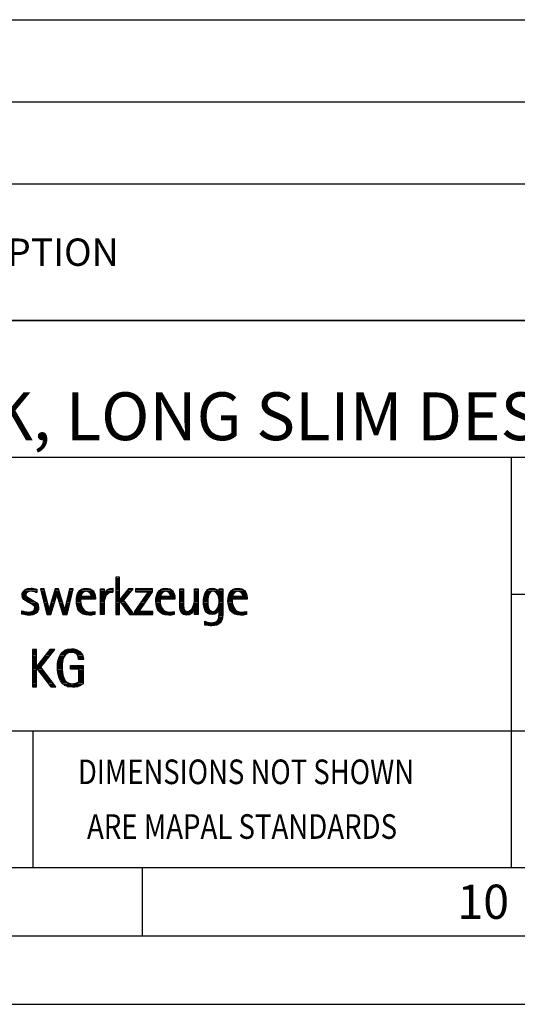
# Model space of a CAD drawing. Units: millimetres. Extents: x 0 to 594, y 0 to 420.
# Drawn here: x 438 to 474, y 0 to 72 of the extents above; entities that cross this region are included whole.
import ezdxf

# ---------------------------------------------------------------- set-up
doc = ezdxf.new("R2010")
doc.units = ezdxf.units.MM
doc.header["$LTSCALE"] = 32.67
doc.layers.get('0').update_dxf_attribs({"linetype": 'CONTINUOUS'})
doc.layers.add('607433779-000-00-ED1_FORMAT', color=7, linetype='CONTINUOUS')
doc.layers.add('607433779-000-00-ED1_TABLE', color=7, linetype='CONTINUOUS')
doc.styles.get("Standard").update_dxf_attribs({"font": 'TXT.SHX', "width": 0.7})

# ---------------------------------------------------------------- blocks, each defined once
blk = doc.blocks.new('TITLEBLOCK_BL6', base_point=(489, 30))
at = {"layer": '607433779-000-00-ED1_FORMAT', "color": 7, "linetype": 'CONTINUOUS'}
for p, q in [((584, 50), (394, 50)), ((394, 40), (584, 40)), ((474, 40), (474, 10)), ((394, 20), (584, 20))]:
    blk.add_line(p, q, dxfattribs=at)
at = {"layer": '607433779-000-00-ED1_FORMAT', "color": 3, "linetype": 'CONTINUOUS'}
for p, q in [((474, 30), (514, 30)), ((439, 20), (439, 10))]:
    blk.add_line(p, q, dxfattribs=at)
at = {"layer": '607433779-000-00-ED1_FORMAT', "color": 2, "linetype": 'CONTINUOUS'}
for s, width, p in [('DIMENSIONS NOT SHOWN', 0.819048, (442.293, 16.1)), ('ARE MAPAL STANDARDS', 0.823308, (442.957, 12.1))]:
    blk.add_text(s, height=1.8, dxfattribs=dict(at, width=width)).set_placement(p)
blk = doc.blocks.new('FIRMENLOGO_BL8', base_point=(425.34, 30.061))
at = {"layer": '607433779-000-00-ED1_FORMAT', "color": 9, "linetype": 'CONTINUOUS'}
for p, q in [((445.335, 31.227), (445.066, 31.227)), ((445.066, 31.227), (445.066, 28.499)), ((445.066, 31.145), (445.335, 31.145)), ((445.066, 31.045), (445.335, 31.045)), ((445.335, 29.586), (445.335, 31.227)), ((438.324, 30.245), (439.292, 30.245)), ((438.465, 30.345), (439.292, 30.345)), ((439.83, 30.381), (439.561, 30.381)), ((439.561, 30.381), (440.016, 28.499)), ((439.57, 30.345), (439.839, 30.345)), ((439.594, 30.245), (439.862, 30.245)), ((440.174, 28.918), (439.83, 30.381)), ((440.633, 30.381), (440.182, 28.918)), ((440.591, 30.245), (440.908, 30.245)), ((440.622, 30.345), (440.877, 30.345)), ((440.866, 30.381), (440.633, 30.381)), ((441.32, 28.918), (440.866, 30.381)), ((441.668, 30.381), (441.329, 28.918)), ((441.498, 28.499), (441.938, 30.381)), ((441.637, 30.245), (441.906, 30.245)), ((441.66, 30.345), (441.929, 30.345)), ((441.938, 30.381), (441.668, 30.381)), ((442.419, 30.245), (443.379, 30.245)), ((442.554, 30.345), (443.251, 30.345)), ((443.939, 30.345), (444.207, 30.345)), ((443.939, 30.245), (444.207, 30.245)), ((444.368, 30.245), (444.844, 30.245)), ((444.5, 30.345), (444.844, 30.345)), ((445.066, 30.945), (445.335, 30.945)), ((445.066, 30.845), (445.335, 30.845)), ((445.066, 30.745), (445.335, 30.745)), ((445.066, 30.645), (445.335, 30.645)), ((445.066, 30.545), (445.335, 30.545)), ((445.066, 30.445), (445.335, 30.445)), ((445.066, 30.345), (445.335, 30.345)), ((445.066, 30.245), (445.335, 30.245)), ((445.995, 30.381), (445.342, 29.586)), ((445.647, 29.546), (446.323, 30.381)), ((445.883, 30.245), (446.213, 30.245)), ((445.965, 30.345), (446.294, 30.345)), ((446.323, 30.381), (445.995, 30.381)), ((447.75, 30.381), (446.509, 30.381)), ((446.509, 30.381), (446.509, 30.156)), ((446.509, 30.345), (447.75, 30.345)), ((446.509, 30.245), (447.75, 30.245)), ((447.75, 30.152), (447.75, 30.381)), ((448.24, 30.245), (449.2, 30.245)), ((448.375, 30.345), (449.072, 30.345)), ((449.744, 30.345), (450.012, 30.345)), ((449.744, 30.245), (450.012, 30.245)), ((450.82, 30.345), (451.088, 30.345)), ((450.82, 30.245), (451.088, 30.245)), ((451.717, 30.245), (452.522, 30.245)), ((451.838, 30.345), (452.405, 30.345)), ((452.623, 30.345), (452.891, 30.345)), ((452.623, 30.245), (452.891, 30.245)), ((453.519, 30.245), (454.479, 30.245)), ((453.654, 30.345), (454.351, 30.345)), ((438.206, 29.945), (438.475, 29.945)), ((438.212, 29.845), (438.519, 29.845)), ((438.218, 30.045), (438.498, 30.045)), ((438.239, 29.745), (438.65, 29.745)), ((438.254, 30.145), (438.609, 30.145)), ((438.302, 29.645), (438.834, 29.645)), ((438.41, 29.545), (439.002, 29.545)), ((439.188, 30.145), (439.292, 30.145)), ((439.618, 30.145), (439.886, 30.145)), ((439.642, 30.045), (439.909, 30.045)), ((439.666, 29.945), (439.933, 29.945)), ((439.69, 29.845), (439.956, 29.845)), ((439.715, 29.745), (439.98, 29.745)), ((439.739, 29.645), (440.003, 29.645)), ((439.763, 29.545), (440.027, 29.545)), ((440.308, 28.499), (440.748, 29.942)), ((440.375, 29.545), (440.627, 29.545)), ((440.406, 29.645), (440.657, 29.645)), ((440.437, 29.745), (440.688, 29.745)), ((440.468, 29.845), (440.718, 29.845)), ((440.498, 29.945), (441.001, 29.945)), ((440.529, 30.045), (440.97, 30.045)), ((440.56, 30.145), (440.939, 30.145)), ((440.748, 29.942), (440.755, 29.942)), ((440.755, 29.942), (441.198, 28.499)), ((440.785, 29.845), (441.032, 29.845)), ((440.816, 29.745), (441.063, 29.745)), ((440.846, 29.645), (441.094, 29.645)), ((440.877, 29.545), (441.126, 29.545)), ((441.475, 29.545), (441.743, 29.545)), ((441.498, 29.645), (441.766, 29.645)), ((441.521, 29.745), (441.789, 29.745)), ((441.544, 29.845), (441.813, 29.845)), ((441.567, 29.945), (441.836, 29.945)), ((441.59, 30.045), (441.859, 30.045)), ((441.614, 30.145), (441.883, 30.145)), ((442.176, 29.545), (442.483, 29.545)), ((442.183, 29.645), (443.566, 29.645)), ((442.193, 29.745), (443.565, 29.745)), ((442.213, 29.845), (442.503, 29.845)), ((442.24, 29.945), (442.533, 29.945)), ((442.279, 30.045), (442.586, 30.045)), ((442.335, 30.145), (442.691, 30.145)), ((443.097, 30.145), (443.458, 30.145)), ((443.2, 30.045), (443.507, 30.045)), ((443.246, 29.945), (443.538, 29.945)), ((443.259, 29.845), (443.556, 29.845)), ((443.939, 30.145), (444.207, 30.145)), ((443.939, 30.045), (444.207, 30.045)), ((443.939, 29.945), (444.404, 29.945)), ((443.939, 29.845), (444.336, 29.845)), ((443.939, 29.745), (444.288, 29.745)), ((443.939, 29.645), (444.253, 29.645)), ((443.939, 29.545), (444.232, 29.545)), ((444.229, 30.045), (444.52, 30.045)), ((444.286, 30.145), (444.844, 30.145)), ((445.066, 30.145), (445.335, 30.145)), ((445.066, 30.045), (445.335, 30.045)), ((445.066, 29.945), (445.335, 29.945)), ((445.066, 29.845), (445.335, 29.845)), ((445.066, 29.745), (445.335, 29.745)), ((445.066, 29.645), (445.335, 29.645)), ((445.066, 29.545), (445.648, 29.545)), ((445.342, 29.586), (445.335, 29.586)), ((445.39, 29.645), (445.727, 29.645)), ((445.472, 29.745), (445.808, 29.745)), ((445.554, 29.845), (445.889, 29.845)), ((445.637, 29.945), (445.97, 29.945)), ((446.406, 28.499), (445.647, 29.546)), ((445.719, 30.045), (446.051, 30.045)), ((445.801, 30.145), (446.132, 30.145)), ((447.422, 30.156), (446.438, 28.72)), ((446.509, 30.156), (447.422, 30.156)), ((446.77, 28.724), (447.75, 30.152)), ((447.003, 29.545), (447.334, 29.545)), ((447.072, 29.645), (447.402, 29.645)), ((447.14, 29.745), (447.471, 29.745)), ((447.209, 29.845), (447.54, 29.845)), ((447.278, 29.945), (447.608, 29.945)), ((447.346, 30.045), (447.677, 30.045)), ((447.415, 30.145), (447.746, 30.145)), ((447.996, 29.545), (448.304, 29.545)), ((448.003, 29.645), (449.388, 29.645)), ((448.013, 29.745), (449.387, 29.745)), ((448.033, 29.845), (448.324, 29.845)), ((448.06, 29.945), (448.354, 29.945)), ((448.099, 30.045), (448.407, 30.045)), ((448.156, 30.145), (448.512, 30.145)), ((448.918, 30.145), (449.279, 30.145)), ((449.021, 30.045), (449.329, 30.045)), ((449.066, 29.945), (449.359, 29.945)), ((449.079, 29.845), (449.377, 29.845)), ((449.744, 30.145), (450.012, 30.145)), ((449.744, 30.045), (450.012, 30.045)), ((449.744, 29.945), (450.012, 29.945)), ((449.744, 29.845), (450.012, 29.845)), ((449.744, 29.745), (450.012, 29.745)), ((449.744, 29.645), (450.012, 29.645)), ((449.744, 29.545), (450.012, 29.545)), ((450.816, 29.545), (451.088, 29.545)), ((450.82, 30.145), (451.088, 30.145)), ((450.82, 30.045), (451.088, 30.045)), ((450.82, 29.945), (451.088, 29.945)), ((450.82, 29.845), (451.088, 29.845)), ((450.82, 29.745), (451.088, 29.745)), ((450.82, 29.645), (451.088, 29.645)), ((451.485, 29.545), (451.793, 29.545)), ((451.494, 29.645), (451.8, 29.645)), ((451.508, 29.745), (451.815, 29.745)), ((451.528, 29.845), (451.837, 29.845)), ((451.557, 29.945), (451.869, 29.945)), ((451.594, 30.045), (451.918, 30.045)), ((451.644, 30.145), (452.009, 30.145)), ((452.361, 30.145), (452.585, 30.145)), ((452.463, 30.045), (452.891, 30.045)), ((452.522, 29.945), (452.891, 29.945)), ((452.562, 29.845), (452.891, 29.845)), ((452.59, 29.745), (452.891, 29.745)), ((452.61, 29.645), (452.891, 29.645)), ((452.62, 29.545), (452.891, 29.545)), ((452.623, 30.145), (452.891, 30.145)), ((453.276, 29.545), (453.583, 29.545)), ((453.283, 29.645), (454.667, 29.645)), ((453.293, 29.745), (454.665, 29.745)), ((453.313, 29.845), (453.603, 29.845)), ((453.34, 29.945), (453.633, 29.945)), ((453.379, 30.045), (453.686, 30.045)), ((453.435, 30.145), (453.791, 30.145)), ((454.197, 30.145), (454.558, 30.145)), ((454.3, 30.045), (454.607, 30.045)), ((454.345, 29.945), (454.638, 29.945)), ((454.358, 29.845), (454.656, 29.845)), ((438.577, 29.445), (439.164, 29.445)), ((438.764, 29.345), (439.288, 29.345)), ((438.95, 29.245), (439.359, 29.245)), ((439.079, 29.145), (439.396, 29.145)), ((439.106, 28.845), (439.385, 28.845)), ((439.134, 29.045), (439.409, 29.045)), ((439.14, 28.945), (439.404, 28.945)), ((439.787, 29.445), (440.05, 29.445)), ((439.811, 29.345), (440.074, 29.345)), ((439.836, 29.245), (440.097, 29.245)), ((439.86, 29.145), (440.121, 29.145)), ((439.884, 29.045), (440.144, 29.045)), ((439.908, 28.945), (440.168, 28.945)), ((439.932, 28.845), (440.414, 28.845)), ((440.182, 28.918), (440.174, 28.918)), ((440.191, 28.945), (440.444, 28.945)), ((440.221, 29.045), (440.474, 29.045)), ((440.252, 29.145), (440.505, 29.145)), ((440.283, 29.245), (440.535, 29.245)), ((440.314, 29.345), (440.566, 29.345)), ((440.345, 29.445), (440.596, 29.445)), ((440.908, 29.445), (441.157, 29.445)), ((440.938, 29.345), (441.188, 29.345)), ((440.969, 29.245), (441.219, 29.245)), ((441, 29.145), (441.25, 29.145)), ((441.03, 29.045), (441.281, 29.045)), ((441.061, 28.945), (441.312, 28.945)), ((441.092, 28.845), (441.579, 28.845)), ((441.329, 28.918), (441.32, 28.918)), ((441.335, 28.945), (441.602, 28.945)), ((441.359, 29.045), (441.626, 29.045)), ((441.382, 29.145), (441.649, 29.145)), ((441.405, 29.245), (441.673, 29.245)), ((441.428, 29.345), (441.696, 29.345)), ((441.451, 29.445), (441.719, 29.445)), ((442.176, 29.445), (442.487, 29.445)), ((442.184, 29.345), (442.495, 29.345)), ((442.193, 29.245), (442.514, 29.245)), ((442.213, 29.145), (442.543, 29.145)), ((442.24, 29.045), (442.585, 29.045)), ((442.275, 28.945), (442.643, 28.945)), ((442.324, 28.845), (442.728, 28.845)), ((443.939, 29.445), (444.218, 29.445)), ((443.939, 29.345), (444.209, 29.345)), ((443.939, 29.245), (444.207, 29.245)), ((443.939, 29.145), (444.207, 29.145)), ((443.939, 29.045), (444.207, 29.045)), ((443.939, 28.945), (444.207, 28.945)), ((443.939, 28.845), (444.207, 28.845)), ((445.066, 29.445), (445.335, 29.445)), ((445.066, 29.345), (445.335, 29.345)), ((445.066, 29.245), (445.335, 29.245)), ((445.066, 29.145), (445.335, 29.145)), ((445.066, 29.045), (445.335, 29.045)), ((445.066, 28.945), (445.335, 28.945)), ((445.066, 28.845), (445.335, 28.845)), ((445.335, 28.499), (445.335, 29.503)), ((445.335, 29.503), (445.342, 29.503)), ((445.342, 29.503), (446.073, 28.499)), ((445.385, 29.445), (445.72, 29.445)), ((445.457, 29.345), (445.793, 29.345)), ((445.53, 29.245), (445.865, 29.245)), ((445.603, 29.145), (445.938, 29.145)), ((445.676, 29.045), (446.01, 29.045)), ((445.749, 28.945), (446.082, 28.945)), ((445.822, 28.845), (446.155, 28.845)), ((446.523, 28.845), (446.853, 28.845)), ((446.592, 28.945), (446.922, 28.945)), ((446.661, 29.045), (446.99, 29.045)), ((446.729, 29.145), (447.059, 29.145)), ((446.798, 29.245), (447.128, 29.245)), ((446.866, 29.345), (447.196, 29.345)), ((446.935, 29.445), (447.265, 29.445)), ((447.997, 29.445), (448.308, 29.445)), ((448.004, 29.345), (448.316, 29.345)), ((448.013, 29.245), (448.334, 29.245)), ((448.033, 29.145), (448.364, 29.145)), ((448.06, 29.045), (448.406, 29.045)), ((448.095, 28.945), (448.464, 28.945)), ((448.144, 28.845), (448.548, 28.845)), ((449.744, 29.445), (450.012, 29.445)), ((449.744, 29.345), (450.012, 29.345)), ((449.744, 29.245), (450.012, 29.245)), ((449.744, 29.145), (450.013, 29.145)), ((449.744, 29.045), (450.02, 29.045)), ((449.75, 28.945), (450.038, 28.945)), ((449.766, 28.845), (450.076, 28.845)), ((450.554, 28.845), (450.779, 28.845)), ((450.635, 28.945), (451.088, 28.945)), ((450.69, 29.045), (451.088, 29.045)), ((450.731, 29.145), (451.088, 29.145)), ((450.764, 29.245), (451.088, 29.245)), ((450.79, 29.345), (451.088, 29.345)), ((450.807, 29.445), (451.088, 29.445)), ((450.82, 28.845), (451.088, 28.845)), ((451.48, 29.445), (451.788, 29.445)), ((451.484, 29.345), (451.791, 29.345)), ((451.49, 29.245), (451.798, 29.245)), ((451.502, 29.145), (451.811, 29.145)), ((451.519, 29.045), (451.834, 29.045)), ((451.548, 28.945), (451.869, 28.945)), ((451.587, 28.845), (451.929, 28.845)), ((452.428, 28.845), (452.609, 28.845)), ((452.498, 28.945), (452.891, 28.945)), ((452.545, 29.045), (452.891, 29.045)), ((452.578, 29.145), (452.891, 29.145)), ((452.6, 29.245), (452.891, 29.245)), ((452.614, 29.345), (452.891, 29.345)), ((452.622, 29.445), (452.891, 29.445)), ((452.623, 28.845), (452.891, 28.845)), ((453.277, 29.445), (453.586, 29.445)), ((453.284, 29.345), (453.595, 29.345)), ((453.293, 29.245), (453.613, 29.245)), ((453.313, 29.145), (453.643, 29.145)), ((453.34, 29.045), (453.684, 29.045)), ((453.375, 28.945), (453.743, 28.945)), ((453.424, 28.845), (453.828, 28.845)), ((438.197, 28.745), (438.311, 28.745)), ((438.197, 28.645), (439.274, 28.645)), ((438.197, 28.545), (439.139, 28.545)), ((438.996, 28.745), (439.346, 28.745)), ((439.956, 28.745), (440.383, 28.745)), ((439.981, 28.645), (440.353, 28.645)), ((440.005, 28.545), (440.322, 28.545)), ((440.016, 28.499), (440.308, 28.499)), ((441.122, 28.745), (441.556, 28.745)), ((441.153, 28.645), (441.532, 28.645)), ((441.184, 28.545), (441.509, 28.545)), ((441.198, 28.499), (441.498, 28.499)), ((442.393, 28.745), (442.87, 28.745)), ((442.493, 28.645), (443.523, 28.645)), ((442.648, 28.545), (443.523, 28.545)), ((443.939, 28.745), (444.207, 28.745)), ((443.939, 28.645), (444.207, 28.645)), ((443.939, 28.545), (444.207, 28.545)), ((445.066, 28.745), (445.335, 28.745)), ((445.066, 28.645), (445.335, 28.645)), ((445.066, 28.545), (445.335, 28.545)), ((445.066, 28.499), (445.335, 28.499)), ((445.894, 28.745), (446.227, 28.745)), ((445.967, 28.645), (446.3, 28.645)), ((446.04, 28.545), (446.372, 28.545)), ((446.073, 28.499), (446.406, 28.499)), ((446.438, 28.72), (446.438, 28.499)), ((446.438, 28.645), (447.786, 28.645)), ((446.438, 28.545), (447.786, 28.545)), ((446.438, 28.499), (447.786, 28.499)), ((446.455, 28.745), (446.784, 28.745)), ((447.786, 28.724), (446.77, 28.724)), ((447.786, 28.499), (447.786, 28.724)), ((448.213, 28.745), (448.691, 28.745)), ((448.314, 28.645), (449.344, 28.645)), ((448.469, 28.545), (449.344, 28.545)), ((449.799, 28.745), (450.187, 28.745)), ((449.854, 28.645), (450.662, 28.645)), ((449.949, 28.545), (450.549, 28.545)), ((450.401, 28.745), (450.732, 28.745)), ((450.82, 28.745), (451.088, 28.745)), ((450.82, 28.645), (451.088, 28.645)), ((450.82, 28.545), (451.088, 28.545)), ((451.641, 28.745), (452.059, 28.745)), ((451.726, 28.645), (452.482, 28.645)), ((451.873, 28.545), (452.335, 28.545)), ((452.286, 28.745), (452.563, 28.745)), ((452.552, 28.145), (452.844, 28.145)), ((452.59, 28.245), (452.867, 28.245)), ((452.61, 28.345), (452.881, 28.345)), ((452.618, 28.445), (452.89, 28.445)), ((452.623, 28.745), (452.891, 28.745)), ((452.623, 28.645), (452.891, 28.645)), ((452.623, 28.545), (452.891, 28.545)), ((453.493, 28.745), (453.97, 28.745)), ((453.593, 28.645), (454.623, 28.645)), ((453.749, 28.545), (454.623, 28.545)), ((451.583, 27.945), (451.752, 27.945)), ((451.583, 27.845), (452.653, 27.845)), ((451.583, 27.745), (452.481, 27.745)), ((452.329, 27.945), (452.743, 27.945)), ((452.484, 28.045), (452.803, 28.045)), ((439.264, 25.954), (438.956, 25.954)), ((438.956, 25.954), (438.956, 23.226)), ((438.956, 25.945), (439.264, 25.945)), ((439.264, 24.717), (439.264, 25.954)), ((440.229, 25.954), (439.272, 24.717)), ((439.569, 24.645), (440.589, 25.954)), ((440.222, 25.945), (440.581, 25.945)), ((440.589, 25.954), (440.229, 25.954)), ((441.467, 25.945), (442.15, 25.945)), ((438.956, 25.845), (439.264, 25.845)), ((438.956, 25.745), (439.264, 25.745)), ((438.956, 25.645), (439.264, 25.645)), ((438.956, 25.545), (439.264, 25.545)), ((438.956, 25.445), (439.264, 25.445)), ((438.956, 25.345), (439.264, 25.345)), ((438.956, 25.245), (439.264, 25.245)), ((439.68, 25.245), (440.036, 25.245)), ((439.758, 25.345), (440.114, 25.345)), ((439.835, 25.445), (440.192, 25.445)), ((439.913, 25.545), (440.27, 25.545)), ((439.99, 25.645), (440.348, 25.645)), ((440.067, 25.745), (440.425, 25.745)), ((440.145, 25.845), (440.503, 25.845)), ((440.866, 25.245), (441.208, 25.245)), ((440.9, 25.345), (441.244, 25.345)), ((440.939, 25.445), (441.292, 25.445)), ((440.991, 25.545), (441.364, 25.545)), ((441.058, 25.645), (441.478, 25.645)), ((441.145, 25.745), (442.484, 25.745)), ((441.268, 25.845), (442.36, 25.845)), ((442.14, 25.645), (442.564, 25.645)), ((442.241, 25.545), (442.618, 25.545)), ((442.297, 25.445), (442.654, 25.445)), ((442.328, 25.345), (442.677, 25.345)), ((442.338, 25.245), (442.685, 25.245)), ((438.956, 25.145), (439.264, 25.145)), ((438.956, 25.045), (439.264, 25.045)), ((438.956, 24.945), (439.264, 24.945)), ((438.956, 24.845), (439.264, 24.845)), ((438.956, 24.745), (439.264, 24.745)), ((438.956, 24.645), (439.569, 24.645)), ((438.956, 24.545), (439.264, 24.545)), ((439.272, 24.717), (439.264, 24.717)), ((439.264, 23.226), (439.264, 24.563)), ((439.264, 24.563), (439.272, 24.563)), ((439.272, 24.563), (440.308, 23.226)), ((439.286, 24.545), (439.647, 24.545)), ((439.294, 24.745), (439.646, 24.745)), ((439.371, 24.845), (439.724, 24.845)), ((439.448, 24.945), (439.802, 24.945)), ((439.526, 25.045), (439.88, 25.045)), ((440.672, 23.226), (439.569, 24.645)), ((439.603, 25.145), (439.958, 25.145)), ((440.795, 24.645), (441.131, 24.645)), ((440.797, 24.745), (441.132, 24.745)), ((440.8, 24.545), (441.134, 24.545)), ((440.802, 24.845), (441.138, 24.845)), ((440.812, 24.945), (441.145, 24.945)), ((440.822, 25.045), (441.161, 25.045)), ((440.844, 25.145), (441.178, 25.145)), ((441.74, 24.745), (442.673, 24.745)), ((441.74, 24.645), (442.673, 24.645)), ((441.74, 24.545), (442.673, 24.545)), ((438.956, 24.445), (439.264, 24.445)), ((438.956, 24.345), (439.264, 24.345)), ((438.956, 24.245), (439.264, 24.245)), ((438.956, 24.145), (439.264, 24.145)), ((438.956, 24.045), (439.264, 24.045)), ((438.956, 23.945), (439.264, 23.945)), ((438.956, 23.845), (439.264, 23.845)), ((439.363, 24.445), (439.725, 24.445)), ((439.441, 24.345), (439.802, 24.345)), ((439.518, 24.245), (439.88, 24.245)), ((439.596, 24.145), (439.958, 24.145)), ((439.673, 24.045), (440.036, 24.045)), ((439.751, 23.945), (440.113, 23.945)), ((439.828, 23.845), (440.191, 23.845)), ((440.805, 24.445), (441.139, 24.445)), ((440.811, 24.345), (441.148, 24.345)), ((440.826, 24.245), (441.158, 24.245)), ((440.84, 24.145), (441.177, 24.145)), ((440.862, 24.045), (441.197, 24.045)), ((440.887, 23.945), (441.229, 23.945)), ((440.922, 23.845), (441.266, 23.845)), ((442.364, 24.445), (442.673, 24.445)), ((442.364, 24.345), (442.673, 24.345)), ((442.364, 24.245), (442.673, 24.245)), ((442.364, 24.145), (442.673, 24.145)), ((442.364, 24.045), (442.673, 24.045)), ((442.364, 23.945), (442.673, 23.945)), ((442.364, 23.845), (442.673, 23.845)), ((438.956, 23.745), (439.264, 23.745)), ((438.956, 23.645), (439.264, 23.645)), ((438.956, 23.545), (439.264, 23.545)), ((438.956, 23.445), (439.264, 23.445)), ((438.956, 23.345), (439.264, 23.345)), ((438.956, 23.245), (439.264, 23.245)), ((438.956, 23.226), (439.264, 23.226)), ((439.906, 23.745), (440.269, 23.745)), ((439.983, 23.645), (440.347, 23.645)), ((440.061, 23.545), (440.424, 23.545)), ((440.139, 23.445), (440.502, 23.445)), ((440.216, 23.345), (440.58, 23.345)), ((440.294, 23.245), (440.657, 23.245)), ((440.308, 23.226), (440.672, 23.226)), ((440.961, 23.745), (441.317, 23.745)), ((441.016, 23.645), (441.39, 23.645)), ((441.083, 23.545), (441.499, 23.545)), ((441.17, 23.445), (441.798, 23.445)), ((441.294, 23.345), (442.522, 23.345)), ((441.496, 23.245), (442.275, 23.245)), ((441.932, 23.445), (442.673, 23.445)), ((442.3, 23.545), (442.673, 23.545)), ((442.364, 23.745), (442.673, 23.745)), ((442.364, 23.645), (442.673, 23.645))]:
    blk.add_line(p, q, dxfattribs=at)
for points, knots in [([(438.197, 28.534), (438.367, 28.483), (438.537, 28.455), (438.711, 28.455), (439.086, 28.455), (439.41, 28.601), (439.41, 29.024), (439.41, 29.329), (439.206, 29.424), (438.972, 29.562), (438.972, 29.562), (438.814, 29.657), (438.814, 29.657), (438.703, 29.725), (438.473, 29.8), (438.473, 29.954), (438.473, 30.136), (438.707, 30.199), (438.853, 30.199), (438.996, 30.199), (439.154, 30.164), (439.292, 30.112), (439.292, 30.112), (439.292, 30.361), (439.292, 30.361), (439.146, 30.396), (439.003, 30.424), (438.849, 30.424), (438.524, 30.424), (438.205, 30.294), (438.205, 29.926), (438.205, 29.637), (438.41, 29.531), (438.632, 29.416), (438.632, 29.416), (438.801, 29.325), (438.801, 29.325), (438.94, 29.25), (439.142, 29.175), (439.142, 28.985), (439.142, 28.736), (438.885, 28.68), (438.683, 28.68), (438.513, 28.68), (438.354, 28.728), (438.197, 28.779), (438.197, 28.779), (438.197, 28.534), (438.197, 28.534)], [0, 0, 0, 0, 1, 1, 1, 2, 2, 2, 3, 3, 3, 4, 4, 4, 5, 5, 5, 6, 6, 6, 7, 7, 7, 8, 8, 8, 9, 9, 9, 10, 10, 10, 11, 11, 11, 12, 12, 12, 13, 13, 13, 14, 14, 14, 15, 15, 15, 16, 16, 16, 16]), ([(443.523, 28.732), (443.396, 28.7), (443.282, 28.68), (443.152, 28.68), (442.689, 28.68), (442.483, 29.096), (442.483, 29.507), (442.483, 29.507), (442.483, 29.618), (442.483, 29.618), (442.483, 29.618), (443.566, 29.618), (443.566, 29.618), (443.566, 29.618), (443.566, 29.708), (443.566, 29.708), (443.566, 30.128), (443.345, 30.424), (442.911, 30.424), (442.357, 30.424), (442.175, 29.993), (442.175, 29.503), (442.175, 28.89), (442.439, 28.455), (443.092, 28.455), (443.239, 28.455), (443.385, 28.467), (443.523, 28.51), (443.523, 28.51), (443.523, 28.732), (443.523, 28.732)], [0, 0, 0, 0, 1, 1, 1, 2, 2, 2, 3, 3, 3, 4, 4, 4, 5, 5, 5, 6, 6, 6, 7, 7, 7, 8, 8, 8, 9, 9, 9, 10, 10, 10, 10]), ([(444.207, 28.499), (444.207, 28.499), (444.207, 29.278), (444.207, 29.278), (444.207, 29.685), (444.357, 30.136), (444.844, 30.136), (444.844, 30.136), (444.844, 30.424), (444.844, 30.424), (444.543, 30.424), (444.333, 30.29), (444.215, 30.017), (444.215, 30.017), (444.207, 30.017), (444.207, 30.017), (444.207, 30.017), (444.207, 30.381), (444.207, 30.381), (444.207, 30.381), (443.939, 30.381), (443.939, 30.381), (443.939, 30.381), (443.939, 28.499), (443.939, 28.499), (443.939, 28.499), (444.207, 28.499), (444.207, 28.499)], [0, 0, 0, 0, 1, 1, 1, 2, 2, 2, 3, 3, 3, 4, 4, 4, 5, 5, 5, 6, 6, 6, 7, 7, 7, 8, 8, 8, 9, 9, 9, 9]), ([(449.344, 28.732), (449.218, 28.7), (449.103, 28.68), (448.973, 28.68), (448.51, 28.68), (448.304, 29.096), (448.304, 29.507), (448.304, 29.507), (448.304, 29.618), (448.304, 29.618), (448.304, 29.618), (449.388, 29.618), (449.388, 29.618), (449.388, 29.618), (449.388, 29.708), (449.388, 29.708), (449.388, 30.128), (449.166, 30.424), (448.731, 30.424), (448.178, 30.424), (447.995, 29.993), (447.995, 29.503), (447.995, 28.89), (448.26, 28.455), (448.913, 28.455), (449.06, 28.455), (449.206, 28.467), (449.344, 28.51), (449.344, 28.51), (449.344, 28.732), (449.344, 28.732)], [0, 0, 0, 0, 1, 1, 1, 2, 2, 2, 3, 3, 3, 4, 4, 4, 5, 5, 5, 6, 6, 6, 7, 7, 7, 8, 8, 8, 9, 9, 9, 10, 10, 10, 10]), ([(451.088, 28.499), (451.088, 28.499), (451.088, 30.381), (451.088, 30.381), (451.088, 30.381), (450.82, 30.381), (450.82, 30.381), (450.82, 30.381), (450.82, 29.606), (450.82, 29.606), (450.82, 29.309), (450.665, 28.724), (450.289, 28.724), (449.981, 28.724), (450.012, 29.127), (450.012, 29.337), (450.012, 29.337), (450.012, 30.381), (450.012, 30.381), (450.012, 30.381), (449.744, 30.381), (449.744, 30.381), (449.744, 30.381), (449.744, 29.036), (449.744, 29.036), (449.744, 28.732), (449.898, 28.455), (450.226, 28.455), (450.547, 28.455), (450.724, 28.645), (450.812, 28.933), (450.812, 28.933), (450.82, 28.933), (450.82, 28.933), (450.82, 28.933), (450.82, 28.499), (450.82, 28.499), (450.82, 28.499), (451.088, 28.499), (451.088, 28.499)], [0, 0, 0, 0, 1, 1, 1, 2, 2, 2, 3, 3, 3, 4, 4, 4, 5, 5, 5, 6, 6, 6, 7, 7, 7, 8, 8, 8, 9, 9, 9, 10, 10, 10, 11, 11, 11, 12, 12, 12, 13, 13, 13, 13]), ([(452.623, 28.526), (452.623, 28.127), (452.489, 27.901), (452.052, 27.901), (451.883, 27.901), (451.737, 27.936), (451.583, 28.012), (451.583, 28.012), (451.583, 27.735), (451.583, 27.735), (451.756, 27.704), (451.907, 27.676), (452.092, 27.676), (452.635, 27.676), (452.891, 27.956), (452.891, 28.495), (452.891, 28.495), (452.891, 30.381), (452.891, 30.381), (452.891, 30.381), (452.623, 30.381), (452.623, 30.381), (452.623, 30.381), (452.623, 30.072), (452.623, 30.072), (452.623, 30.072), (452.615, 30.072), (452.615, 30.072), (452.552, 30.294), (452.35, 30.424), (452.124, 30.424), (451.606, 30.424), (451.48, 29.835), (451.48, 29.428), (451.48, 29.004), (451.598, 28.499), (452.116, 28.499), (452.35, 28.499), (452.54, 28.633), (452.615, 28.858), (452.615, 28.858), (452.623, 28.858), (452.623, 28.858), (452.623, 28.858), (452.623, 28.526), (452.623, 28.526)], [0, 0, 0, 0, 1, 1, 1, 2, 2, 2, 3, 3, 3, 4, 4, 4, 5, 5, 5, 6, 6, 6, 7, 7, 7, 8, 8, 8, 9, 9, 9, 10, 10, 10, 11, 11, 11, 12, 12, 12, 13, 13, 13, 14, 14, 14, 15, 15, 15, 15]), ([(454.623, 28.732), (454.496, 28.7), (454.382, 28.68), (454.252, 28.68), (453.789, 28.68), (453.583, 29.096), (453.583, 29.507), (453.583, 29.507), (453.583, 29.618), (453.583, 29.618), (453.583, 29.618), (454.667, 29.618), (454.667, 29.618), (454.667, 29.618), (454.667, 29.708), (454.667, 29.708), (454.667, 30.128), (454.445, 30.424), (454.011, 30.424), (453.457, 30.424), (453.275, 29.993), (453.275, 29.503), (453.275, 28.89), (453.54, 28.455), (454.193, 28.455), (454.339, 28.455), (454.485, 28.467), (454.623, 28.51), (454.623, 28.51), (454.623, 28.732), (454.623, 28.732)], [0, 0, 0, 0, 1, 1, 1, 2, 2, 2, 3, 3, 3, 4, 4, 4, 5, 5, 5, 6, 6, 6, 7, 7, 7, 8, 8, 8, 9, 9, 9, 10, 10, 10, 10]), ([(442.503, 29.843), (442.546, 30.053), (442.673, 30.199), (442.899, 30.199), (443.104, 30.199), (443.259, 30.053), (443.259, 29.843), (443.259, 29.843), (442.503, 29.843), (442.503, 29.843)], [0, 0, 0, 0, 1, 1, 1, 2, 2, 2, 3, 3, 3, 3]), ([(448.323, 29.843), (448.368, 30.053), (448.494, 30.199), (448.72, 30.199), (448.925, 30.199), (449.079, 30.053), (449.079, 29.843), (449.079, 29.843), (448.323, 29.843), (448.323, 29.843)], [0, 0, 0, 0, 1, 1, 1, 2, 2, 2, 3, 3, 3, 3]), ([(452.172, 28.724), (451.835, 28.724), (451.788, 29.179), (451.788, 29.424), (451.788, 29.669), (451.831, 30.199), (452.18, 30.199), (452.516, 30.199), (452.623, 29.736), (452.623, 29.475), (452.623, 29.206), (452.516, 28.724), (452.172, 28.724)], [0, 0, 0, 0, 1, 1, 1, 2, 2, 2, 3, 3, 3, 4, 4, 4, 4]), ([(453.603, 29.843), (453.646, 30.053), (453.773, 30.199), (453.999, 30.199), (454.204, 30.199), (454.359, 30.053), (454.359, 29.843), (454.359, 29.843), (453.603, 29.843), (453.603, 29.843)], [0, 0, 0, 0, 1, 1, 1, 2, 2, 2, 3, 3, 3, 3]), ([(442.364, 23.589), (442.246, 23.482), (442.017, 23.439), (441.862, 23.439), (441.209, 23.439), (441.13, 24.186), (441.13, 24.681), (441.13, 25.14), (441.245, 25.741), (441.815, 25.741), (442.139, 25.741), (442.341, 25.531), (442.341, 25.211), (442.341, 25.211), (442.688, 25.211), (442.688, 25.211), (442.688, 25.721), (442.294, 25.997), (441.811, 25.997), (441.043, 25.997), (440.795, 25.346), (440.795, 24.681), (440.795, 23.941), (440.996, 23.183), (441.886, 23.183), (442.139, 23.183), (442.471, 23.273), (442.673, 23.443), (442.673, 23.443), (442.673, 24.768), (442.673, 24.768), (442.673, 24.768), (441.74, 24.768), (441.74, 24.768), (441.74, 24.768), (441.74, 24.511), (441.74, 24.511), (441.74, 24.511), (442.364, 24.511), (442.364, 24.511), (442.364, 24.511), (442.364, 23.589), (442.364, 23.589)], [0, 0, 0, 0, 1, 1, 1, 2, 2, 2, 3, 3, 3, 4, 4, 4, 5, 5, 5, 6, 6, 6, 7, 7, 7, 8, 8, 8, 9, 9, 9, 10, 10, 10, 11, 11, 11, 12, 12, 12, 13, 13, 13, 14, 14, 14, 14])]:
    blk.add_open_spline(points, degree=3, knots=knots, dxfattribs=at)
blk = doc.blocks.new('TABLE_BL4', base_point=(454, 61))
at = {"layer": '607433779-000-00-ED1_TABLE', "color": 3, "linetype": 'CONTINUOUS'}
for p, q in [((324, 72), (584, 72)), ((324, 66), (584, 66)), ((324, 60), (584, 60)), ((324, 50), (584, 50))]:
    blk.add_line(p, q, dxfattribs=at)
at = {"layer": '607433779-000-00-ED1_TABLE', "color": 2, "linetype": 'CONTINUOUS', "insert": (436.5, 56), "char_height": 2, "width": 25.57143, "attachment_point": 2, "line_spacing_factor": 0.9}
blk.add_mtext('DESCRIPTION', dxfattribs=at)

msp = doc.modelspace()

# ---------------------------------------------------------------- linework, layer by layer
at = {"layer": '607433779-000-00-ED1_FORMAT', "color": 3, "linetype": 'CONTINUOUS'}
for p, q in [((394, 50), (584, 50)), ((394, 10), (584, 10)), ((447, 10), (447, 5)), ((5, 5), (589, 5)), ((0, 0), (594, 0))]:
    msp.add_line(p, q, dxfattribs=at)
at = {"layer": '607433779-000-00-ED1_FORMAT', "color": 7, "linetype": 'CONTINUOUS'}
msp.add_line((10, 10), (584, 10), dxfattribs=at)

# ---------------------------------------------------------------- block references
msp.add_blockref('TABLE_BL4', (454, 61))
at = {"layer": '607433779-000-00-ED1_FORMAT', "color": 3, "linetype": 'CONTINUOUS'}
for name, p in [('TITLEBLOCK_BL6', (489, 30)), ('FIRMENLOGO_BL8', (425.3398, 30.0614))]:
    msp.add_blockref(name, p, dxfattribs=at)

# ---------------------------------------------------------------- texts
at = {"layer": '607433779-000-00-ED1_FORMAT', "color": 7, "linetype": 'CONTINUOUS', "insert": (395.225, 44.75), "char_height": 3.5, "width": 133, "attachment_point": 1, "line_spacing_factor": 0.9}
msp.add_mtext('HYDROCHUCK, HSK, LONG SLIM DESIGN', dxfattribs=at)
at = {"layer": '607433779-000-00-ED1_FORMAT', "color": 2, "linetype": 'CONTINUOUS', "insert": (470.0655, 8.75), "char_height": 2.5, "width": 5.803571, "attachment_point": 1, "line_spacing_factor": 0.9}
msp.add_mtext('10', dxfattribs=at)

doc.saveas('drawing.dxf')
